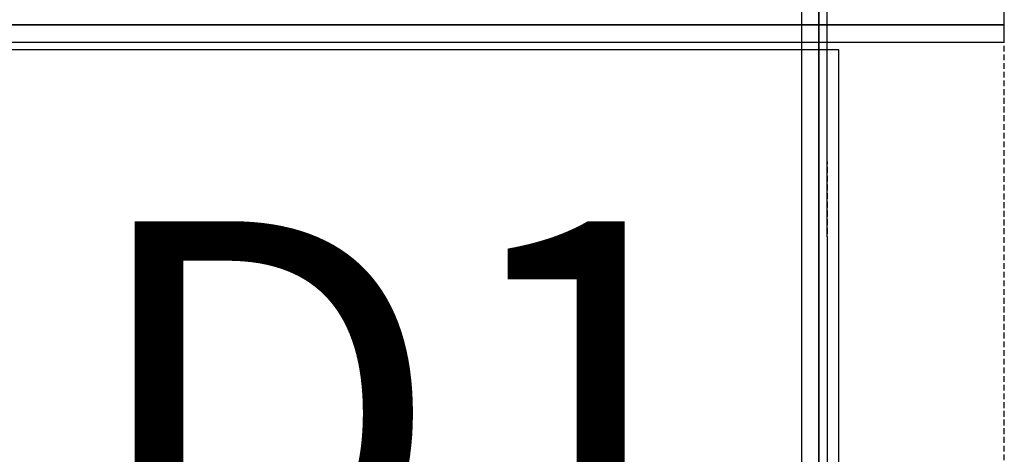
# Model space of a CAD drawing. Extents: x -79379 to 116302, y -38503 to 46379.
# Drawn here: x -710 to -200, y 9157 to 9381 of the extents above; entities that cross this region are included whole.
import ezdxf

# ---------------------------------------------------------------- set-up
doc = ezdxf.new("R2010")
doc.units = 0
doc.linetypes.add('X-3134-1A-L3-C$0$EDG-DASH-3', pattern=[4.5, 3, -1.5])
for name, color, linetype in [('A-ANNO-IDEN', 2, 'CONTINUOUS'), ('X-3134-1A-L3-C$0$ARCH.FLOOR', 31, 'X-3134-1A-L3-C$0$EDG-DASH-3'), ('X-3134-1A-L3-C$0$ARCH.ROOM', 31, 'X-3134-1A-L3-C$0$EDG-DASH-3'), ('X-3134-1A-L3-C$0$ARCH.WALL_FULL_HT', 8, 'CONTINUOUS'), ('X-3134-1A-L3-C$0$ARCH.WALL_SLAB_SUPPORT', 8, 'CONTINUOUS'), ('X-3134-1A-L3-C$0$RCP', 11, 'CONTINUOUS'), ('X-3134-1A-L3-C$0$RCP-TILES', 11, 'CONTINUOUS'), ('X-XREF', 7, 'CONTINUOUS')]:
    doc.layers.add(name, color=color, linetype=linetype)
doc.styles.add('Arial Narrow_4', font='ARIALN.TTF', dxfattribs={"width": 0.8, "height": 1.8})

# ---------------------------------------------------------------- blocks, each defined once
blk = doc.blocks.new('X-3134-1A-L3-C')
at = {"layer": 'X-3134-1A-L3-C$0$ARCH.FLOOR'}
for p, q in [((-305, 13960), (-305, 9378.8)), ((-296, 9378.8), (-296, 13960)), ((-200, 2390), (-200, 13768.23)), ((-200, 9378.89), (-3179.98, 9378.89)), ((-305, 9378.8), (-296, 9378.8)), ((-305, 9378.8), (-305, 5856.61)), ((-296, 9378.8), (-305, 9378.8)), ((-296, 5856.61), (-296, 9378.8)), ((-200, 9369.89), (-200, 9378.89)), ((-3179.98, 9369.89), (-200, 9369.89))]:
    blk.add_line(p, q, dxfattribs=at)
at = {"layer": 'X-3134-1A-L3-C$0$ARCH.ROOM'}
blk.add_line((-289.77, 7223.19), (-291.72, 9396.8), dxfattribs=at)
at = {"layer": 'X-3134-1A-L3-C$0$ARCH.WALL_FULL_HT'}
for p, q in [((-200, 9378.89), (-200, 9470.89)), ((-3179.98, 9378.89), (-200, 9378.89)), ((-200, 9369.89), (-200, 9378.89)), ((-3179.98, 9369.89), (-200, 9369.89))]:
    blk.add_line(p, q, dxfattribs=at)
at = {"layer": 'X-3134-1A-L3-C$0$ARCH.WALL_SLAB_SUPPORT'}
for p, q in [((-305, 13960), (-305, 9378.8)), ((-296, 13960), (-296, 9378.8)), ((-296, 9378.8), (-305, 9378.8)), ((-296, 9378.8), (-305, 9378.8)), ((-305, 9378.8), (-305, 5856.61)), ((-296, 9378.8), (-296, 5856.61))]:
    blk.add_line(p, q, dxfattribs=at)
at = {"layer": 'X-3134-1A-L3-C$0$RCP'}
for p, q in [((-296, 13770), (-296, 9378.8)), ((-305, 13710), (-305, 9378.8)), ((-305, 13710), (-305, 9378.8)), ((-296, 9378.8), (-296, 13710)), ((-289.77, 7223.19), (-291.72, 9396.8)), ((-200, 9378.89), (-3179.98, 9378.89)), ((-305, 9378.8), (-296, 9378.8)), ((-296, 9378.8), (-305, 9378.8)), ((-296, 9378.8), (-305, 9378.8)), ((-305, 9378.8), (-305, 7227.19)), ((-296, 9378.8), (-305, 9378.8)), ((-305, 9378.8), (-305, 7227.19)), ((-296, 7227.19), (-296, 9378.8)), ((-296, 9378.8), (-296, 7218.19)), ((-200, 9369.89), (-200, 9378.89)), ((-3179.98, 9369.89), (-200, 9369.89)), ((-285.69, 9365.86), (-3168.02, 9365.86)), ((-285.69, 7231.19), (-285.69, 9365.86))]:
    blk.add_line(p, q, dxfattribs=at)
at = {"layer": 'X-3134-1A-L3-C$0$RCP-TILES'}
for p, q in [((-285.69, 9365.86), (-3168.02, 9365.86)), ((-285.69, 7231.19), (-285.69, 9365.86))]:
    blk.add_line(p, q, dxfattribs=at)

msp = doc.modelspace()

# ---------------------------------------------------------------- block references
at = {"layer": 'X-XREF'}
msp.add_blockref('X-3134-1A-L3-C', (0, 0), dxfattribs=at)

# ---------------------------------------------------------------- next in the draw order: texts
at = {"layer": 'A-ANNO-IDEN', "insert": (-677.84, 9277.19), "char_height": 200, "width": 360.7594, "attachment_point": 1, "style": 'Arial Narrow_4', "bg_fill": 3, "box_fill_scale": 1.25, "bg_fill_color": 256, "bg_fill_true_color": 13158600, "bg_fill_transparency": 0}
msp.add_mtext('D1', dxfattribs=at)

doc.saveas('drawing.dxf')
